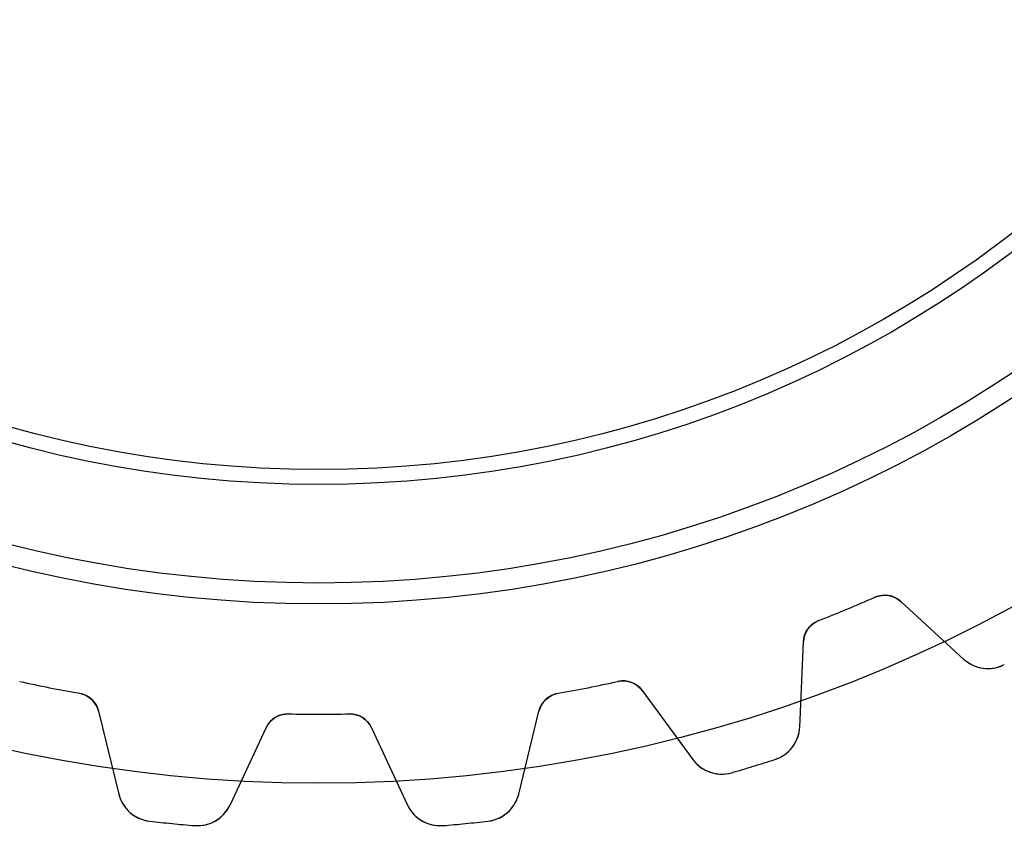
# Model space of a CAD drawing. Units: millimetres. Extents: x -25 to 25, y -25 to 25.
# Drawn here: x -5 to 11.5, y -25 to -11.5 of the extents above; entities that cross this region are included whole.
import ezdxf

# ---------------------------------------------------------------- set-up
doc = ezdxf.new("R2010")
doc.units = ezdxf.units.MM
doc.layers.add('Body027', color=7, linetype='CONTINUOUS')
doc.layers.add('Easydrive', color=7, linetype='CONTINUOUS')

msp = doc.modelspace()

# ---------------------------------------------------------------- linework, layer by layer
at = {"layer": 'Body027'}
for radius in [24.25, 24.25, 24.25, 24.25, 24.25, 24.25, 24.25, 24.25, 21.25, 21.25, 21.25, 21.25, 21.25, 21.25, 21.25, 21.25, 19.25, 19.25, 19.25, 19.25, 19.25, 19.25, 19.25, 19.25]:
    msp.add_circle((0, 0), radius, dxfattribs=at)
at = {"layer": 'Easydrive'}
for p, q in [((9.30714, -21.1366, 3.18709), (9.30714, -21.1366, 26)), ((9.30714, -21.1366, 3.18709), (9.30714, -21.1366, 26)), ((9.30714, -21.1366, -26), (9.30714, -21.1366, -3.18709)), ((9.30714, -21.1366, -26), (9.30714, -21.1366, -3.18709)), ((9.73857, -21.2078, 26), (10.7913, -22.1724, 26)), ((9.73857, -21.2078, 26), (10.7913, -22.1724, 26)), ((9.73857, -21.2078, 3.21597), (9.73857, -21.2078, 26)), ((9.73857, -21.2078, 3.21597), (9.73857, -21.2078, 26)), ((9.73857, -21.2078, -26), (10.7913, -22.1724, -26)), ((9.73857, -21.2078, -26), (10.7913, -22.1724, -26)), ((9.73857, -21.2078, -26), (9.73857, -21.2078, -3.21597)), ((9.73857, -21.2078, -26), (9.73857, -21.2078, -3.21597)), ((8.3647, -21.527, 3.18709), (8.3647, -21.527, 26)), ((8.3647, -21.527, 3.18709), (8.3647, -21.527, 26)), ((8.3647, -21.527, -26), (8.3647, -21.527, -3.18709)), ((8.3647, -21.527, -26), (8.3647, -21.527, -3.18709)), ((8.04767, -23.3088, 26), (8.10995, -21.8824, 26)), ((8.04767, -23.3088, 26), (8.10995, -21.8824, 26)), ((8.04767, -23.3088, -26), (8.10995, -21.8824, -26)), ((8.04767, -23.3088, -26), (8.10995, -21.8824, -26)), ((8.10995, -21.8824, 3.21597), (8.10995, -21.8824, 26)), ((8.10995, -21.8824, 3.21597), (8.10995, -21.8824, 26)), ((8.10995, -21.8824, -26), (8.10995, -21.8824, -3.21597)), ((8.10995, -21.8824, -26), (8.10995, -21.8824, -3.21597)), ((10.7913, -22.1724, 3.37384), (10.7913, -22.1724, 26)), ((10.7913, -22.1724, 3.37384), (10.7913, -22.1724, 26)), ((10.7913, -22.1724, -26), (10.7913, -22.1724, -3.37384)), ((10.7913, -22.1724, -26), (10.7913, -22.1724, -3.37384)), ((11.4714, -22.2634, 3.41993), (11.4714, -22.2634, 26)), ((11.4714, -22.2634, 3.41993), (11.4714, -22.2634, 26)), ((11.4714, -22.2634, -26), (11.4714, -22.2634, -3.41993)), ((11.4714, -22.2634, -26), (11.4714, -22.2634, -3.41993)), ((5.00476, -22.5462, 3.18709), (5.00476, -22.5462, 26)), ((5.00476, -22.5462, 3.18709), (5.00476, -22.5462, 26)), ((5.00476, -22.5462, -26), (5.00476, -22.5462, -3.18709)), ((5.00476, -22.5462, -26), (5.00476, -22.5462, -3.18709)), ((5.41402, -22.7002, 26), (6.25829, -23.8516, 26)), ((5.41402, -22.7002, 26), (6.25829, -23.8516, 26)), ((5.41402, -22.7002, 3.21597), (5.41402, -22.7002, 26)), ((5.41402, -22.7002, 3.21597), (5.41402, -22.7002, 26)), ((5.41402, -22.7002, -26), (6.25829, -23.8516, -26)), ((5.41402, -22.7002, -26), (6.25829, -23.8516, -26)), ((5.41402, -22.7002, -26), (5.41402, -22.7002, -3.21597)), ((5.41402, -22.7002, -26), (5.41402, -22.7002, -3.21597)), ((-4.00427, -22.7452, 3.18709), (-4.00427, -22.7452, 26)), ((-4.00427, -22.7452, 3.18709), (-4.00427, -22.7452, 26)), ((-4.00427, -22.7452, -26), (-4.00427, -22.7452, -3.18709)), ((-4.00427, -22.7452, -26), (-4.00427, -22.7452, -3.18709)), ((4.00427, -22.7452, 3.18709), (4.00427, -22.7452, 26)), ((4.00427, -22.7452, 3.18709), (4.00427, -22.7452, 26)), ((4.00427, -22.7452, -26), (4.00427, -22.7452, -3.18709)), ((4.00427, -22.7452, -26), (4.00427, -22.7452, -3.18709)), ((-3.68508, -23.0441, 26), (-3.34571, -24.431, 26)), ((-3.68508, -23.0441, 3.21597), (-3.68508, -23.0441, 26)), ((-3.68508, -23.0441, 26), (-3.34571, -24.431, 26)), ((-3.68508, -23.0441, 3.21597), (-3.68508, -23.0441, 26)), ((-3.68508, -23.0441, -26), (-3.34571, -24.431, -26)), ((-3.68508, -23.0441, -26), (-3.68508, -23.0441, -3.21597)), ((-3.68508, -23.0441, -26), (-3.34571, -24.431, -26)), ((-3.68508, -23.0441, -26), (-3.68508, -23.0441, -3.21597)), ((3.34571, -24.431, 26), (3.68508, -23.0441, 26)), ((3.34571, -24.431, 26), (3.68508, -23.0441, 26)), ((3.34571, -24.431, -26), (3.68508, -23.0441, -26)), ((3.34571, -24.431, -26), (3.68508, -23.0441, -26)), ((3.68508, -23.0441, 3.21597), (3.68508, -23.0441, 26)), ((3.68508, -23.0441, 3.21597), (3.68508, -23.0441, 26)), ((3.68508, -23.0441, -26), (3.68508, -23.0441, -3.21597)), ((3.68508, -23.0441, -26), (3.68508, -23.0441, -3.21597)), ((-0.510047, -23.0894, 3.18709), (-0.510047, -23.0894, 26)), ((-0.510047, -23.0894, 3.18709), (-0.510047, -23.0894, 26)), ((-0.510047, -23.0894, -26), (-0.510047, -23.0894, -3.18709)), ((-0.510047, -23.0894, -26), (-0.510047, -23.0894, -3.18709)), ((0.510047, -23.0894, 3.18709), (0.510047, -23.0894, 26)), ((0.510047, -23.0894, 3.18709), (0.510047, -23.0894, 26)), ((0.510047, -23.0894, -26), (0.510047, -23.0894, -3.18709)), ((0.510047, -23.0894, -26), (0.510047, -23.0894, -3.18709)), ((-1.48482, -24.6143, 26), (-0.881404, -23.3202, 26)), ((-1.48482, -24.6143, 26), (-0.881404, -23.3202, 26)), ((-1.48482, -24.6143, -26), (-0.881404, -23.3202, -26)), ((-1.48482, -24.6143, -26), (-0.881404, -23.3202, -26)), ((-0.881404, -23.3202, 3.21597), (-0.881404, -23.3202, 26)), ((-0.881404, -23.3202, 3.21597), (-0.881404, -23.3202, 26)), ((-0.881404, -23.3202, -26), (-0.881404, -23.3202, -3.21597)), ((-0.881404, -23.3202, -26), (-0.881404, -23.3202, -3.21597)), ((0.881404, -23.3202, 26), (1.48482, -24.6143, 26)), ((0.881404, -23.3202, 26), (1.48482, -24.6143, 26)), ((0.881404, -23.3202, 3.21597), (0.881404, -23.3202, 26)), ((0.881404, -23.3202, 3.21597), (0.881404, -23.3202, 26)), ((0.881404, -23.3202, -26), (1.48482, -24.6143, -26)), ((0.881404, -23.3202, -26), (1.48482, -24.6143, -26)), ((0.881404, -23.3202, -26), (0.881404, -23.3202, -3.21597)), ((0.881404, -23.3202, -26), (0.881404, -23.3202, -3.21597)), ((8.04767, -23.3088, 3.37384), (8.04767, -23.3088, 26)), ((8.04767, -23.3088, 3.37384), (8.04767, -23.3088, 26)), ((8.04767, -23.3088, -26), (8.04767, -23.3088, -3.37384)), ((8.04767, -23.3088, -26), (8.04767, -23.3088, -3.37384)), ((6.25829, -23.8516, 3.37384), (6.25829, -23.8516, 26)), ((6.25829, -23.8516, 3.37384), (6.25829, -23.8516, 26)), ((6.25829, -23.8516, -26), (6.25829, -23.8516, -3.37384)), ((6.25829, -23.8516, -26), (6.25829, -23.8516, -3.37384)), ((7.63107, -23.8541, 3.41993), (7.63107, -23.8541, 26)), ((7.63107, -23.8541, 3.41993), (7.63107, -23.8541, 26)), ((7.63107, -23.8541, -26), (7.63107, -23.8541, -3.41993)), ((7.63107, -23.8541, -26), (7.63107, -23.8541, -3.41993)), ((6.90763, -24.0736, 3.41993), (6.90763, -24.0736, 26)), ((6.90763, -24.0736, 3.41993), (6.90763, -24.0736, 26)), ((6.90763, -24.0736, -26), (6.90763, -24.0736, -3.41993)), ((6.90763, -24.0736, -26), (6.90763, -24.0736, -3.41993)), ((-3.34571, -24.431, 3.37384), (-3.34571, -24.431, 26)), ((-3.34571, -24.431, 3.37384), (-3.34571, -24.431, 26)), ((-3.34571, -24.431, -26), (-3.34571, -24.431, -3.37384)), ((-3.34571, -24.431, -26), (-3.34571, -24.431, -3.37384)), ((3.34571, -24.431, 3.37384), (3.34571, -24.431, 26)), ((3.34571, -24.431, 3.37384), (3.34571, -24.431, 26)), ((3.34571, -24.431, -26), (3.34571, -24.431, -3.37384)), ((3.34571, -24.431, -26), (3.34571, -24.431, -3.37384)), ((-1.48482, -24.6143, 3.37384), (-1.48482, -24.6143, 26)), ((-1.48482, -24.6143, 3.37384), (-1.48482, -24.6143, 26)), ((-1.48482, -24.6143, -26), (-1.48482, -24.6143, -3.37384)), ((-1.48482, -24.6143, -26), (-1.48482, -24.6143, -3.37384)), ((1.48482, -24.6143, 3.37384), (1.48482, -24.6143, 26)), ((1.48482, -24.6143, 3.37384), (1.48482, -24.6143, 26)), ((1.48482, -24.6143, -26), (1.48482, -24.6143, -3.37384)), ((1.48482, -24.6143, -26), (1.48482, -24.6143, -3.37384)), ((-2.83073, -24.8845, 3.41993), (-2.83073, -24.8845, 26)), ((-2.83073, -24.8845, 3.41993), (-2.83073, -24.8845, 26)), ((-2.83073, -24.8845, -26), (-2.83073, -24.8845, -3.41993)), ((-2.83073, -24.8845, -26), (-2.83073, -24.8845, -3.41993)), ((-2.07839, -24.9586, 3.41993), (-2.07839, -24.9586, 26)), ((-2.07839, -24.9586, 3.41993), (-2.07839, -24.9586, 26)), ((-2.07839, -24.9586, -26), (-2.07839, -24.9586, -3.41993)), ((-2.07839, -24.9586, -26), (-2.07839, -24.9586, -3.41993)), ((2.07839, -24.9586, 3.41993), (2.07839, -24.9586, 26)), ((2.07839, -24.9586, 3.41993), (2.07839, -24.9586, 26)), ((2.07839, -24.9586, -26), (2.07839, -24.9586, -3.41993)), ((2.07839, -24.9586, -26), (2.07839, -24.9586, -3.41993)), ((2.83073, -24.8845, 3.41993), (2.83073, -24.8845, 26)), ((2.83073, -24.8845, 3.41993), (2.83073, -24.8845, 26)), ((2.83073, -24.8845, -26), (2.83073, -24.8845, -3.41993)), ((2.83073, -24.8845, -26), (2.83073, -24.8845, -3.41993))]:
    msp.add_line(p, q, dxfattribs=at)
for radius in [20.9, 20.9, 20.9, 20.9, 19.25, 19.25, 19.25, 19.25, 19, 19, 19, 19]:
    msp.add_circle((0, 0), radius, dxfattribs=at)
for centre, radius, start, end in [((0, 0, 26), 23.095, -67.5, -66.2345), ((0, 0, 26), 23.095, -67.5, -66.2345), ((0, 0, 3.18709), 23.095, -67.5, -66.2345), ((0, 0, 3.18709), 23.095, -67.5, -66.2345), ((0, 0, -26), 23.095, -67.5, -66.2345), ((0, 0, -26), 23.095, -67.5, -66.2345), ((0, 0, -3.18709), 23.095, -67.5, -66.2345), ((0, 0, -3.18709), 23.095, -67.5, -66.2345), ((9.46834, -21.5027, 26), 0.4, 47.5, 113.765), ((9.46834, -21.5027, 26), 0.4, 47.5, 113.765), ((9.46834, -21.5027, -26), 0.4, 47.5, 113.765), ((9.46834, -21.5027, -26), 0.4, 47.5, 113.765), ((0, 0, 26), 23.095, -68.7655, -67.5), ((0, 0, 26), 23.095, -68.7655, -67.5), ((0, 0, 3.18709), 23.095, -68.7655, -67.5), ((0, 0, 3.18709), 23.095, -68.7655, -67.5), ((0, 0, -26), 23.095, -68.7655, -67.5), ((0, 0, -26), 23.095, -68.7655, -67.5), ((0, 0, -3.18709), 23.095, -68.7655, -67.5), ((0, 0, -3.18709), 23.095, -68.7655, -67.5), ((8.50957, -21.8998, 26), 0.4, 111.235, 177.5), ((8.50957, -21.8998, 26), 0.4, 111.235, 177.5), ((8.50957, -21.8998, -26), 0.4, 111.235, 177.5), ((8.50957, -21.8998, -26), 0.4, 111.235, 177.5), ((11.1966, -21.73, 26), 0.6, -132.5, -62.7407), ((11.1966, -21.73, 26), 0.6, -132.5, -62.7407), ((11.1966, -21.73, -26), 0.6, -132.5, -62.7407), ((11.1966, -21.73, -26), 0.6, -132.5, -62.7407), ((0, 0, 26), 23.095, -102.515, -101.25), ((0, 0, 26), 23.095, -102.515, -101.25), ((0, 0, 3.18709), 23.095, -102.515, -101.25), ((0, 0, 3.18709), 23.095, -102.515, -101.25), ((0, 0, -26), 23.095, -102.515, -101.25), ((0, 0, -26), 23.095, -102.515, -101.25), ((0, 0, -3.18709), 23.095, -102.515, -101.25), ((0, 0, -3.18709), 23.095, -102.515, -101.25), ((0, 0, 26), 23.095, -78.75, -77.4845), ((0, 0, 26), 23.095, -78.75, -77.4845), ((0, 0, 3.18709), 23.095, -78.75, -77.4845), ((0, 0, 3.18709), 23.095, -78.75, -77.4845), ((0, 0, -26), 23.095, -78.75, -77.4845), ((0, 0, -26), 23.095, -78.75, -77.4845), ((0, 0, -3.18709), 23.095, -78.75, -77.4845), ((0, 0, -3.18709), 23.095, -78.75, -77.4845), ((5.09144, -22.9367, 26), 0.4, 36.25, 102.515), ((5.09144, -22.9367, 26), 0.4, 36.25, 102.515), ((5.09144, -22.9367, -26), 0.4, 36.25, 102.515), ((5.09144, -22.9367, -26), 0.4, 36.25, 102.515), ((0, 0, 26), 23.095, -101.25, -99.9845), ((0, 0, 26), 23.095, -101.25, -99.9845), ((0, 0, 3.18709), 23.095, -101.25, -99.9845), ((0, 0, 3.18709), 23.095, -101.25, -99.9845), ((0, 0, -26), 23.095, -101.25, -99.9845), ((0, 0, -26), 23.095, -101.25, -99.9845), ((0, 0, -3.18709), 23.095, -101.25, -99.9845), ((0, 0, -3.18709), 23.095, -101.25, -99.9845), ((0, 0, 26), 23.095, -80.0155, -78.75), ((0, 0, 26), 23.095, -80.0155, -78.75), ((0, 0, 3.18709), 23.095, -80.0155, -78.75), ((0, 0, 3.18709), 23.095, -80.0155, -78.75), ((0, 0, -26), 23.095, -80.0155, -78.75), ((0, 0, -26), 23.095, -80.0155, -78.75), ((0, 0, -3.18709), 23.095, -80.0155, -78.75), ((0, 0, -3.18709), 23.095, -80.0155, -78.75), ((-4.07362, -23.1392, 26), 0.4, 13.75, 80.0155), ((-4.07362, -23.1392, 26), 0.4, 13.75, 80.0155), ((-4.07362, -23.1392, -26), 0.4, 13.75, 80.0155), ((-4.07362, -23.1392, -26), 0.4, 13.75, 80.0155), ((4.07362, -23.1392, 26), 0.4, 99.9845, 166.25), ((4.07362, -23.1392, 26), 0.4, 99.9845, 166.25), ((4.07362, -23.1392, -26), 0.4, 99.9845, 166.25), ((4.07362, -23.1392, -26), 0.4, 99.9845, 166.25), ((-0.518881, -23.4893, 26), 0.4, 88.7345, 155), ((-0.518881, -23.4893, 26), 0.4, 88.7345, 155), ((-0.518881, -23.4893, -26), 0.4, 88.7345, 155), ((-0.518881, -23.4893, -26), 0.4, 88.7345, 155), ((0, 0, 26), 23.095, -91.2655, -90), ((0, 0, 26), 23.095, -91.2655, -90), ((0, 0, 3.18709), 23.095, -91.2655, -90), ((0, 0, 3.18709), 23.095, -91.2655, -90), ((0, 0, -26), 23.095, -91.2655, -90), ((0, 0, -26), 23.095, -91.2655, -90), ((0, 0, -3.18709), 23.095, -91.2655, -90), ((0, 0, -3.18709), 23.095, -91.2655, -90), ((0, 0, 26), 23.095, -90, -88.7345), ((0, 0, 26), 23.095, -90, -88.7345), ((0, 0, 3.18709), 23.095, -90, -88.7345), ((0, 0, 3.18709), 23.095, -90, -88.7345), ((0, 0, -26), 23.095, -90, -88.7345), ((0, 0, -26), 23.095, -90, -88.7345), ((0, 0, -3.18709), 23.095, -90, -88.7345), ((0, 0, -3.18709), 23.095, -90, -88.7345), ((0.518881, -23.4893, 26), 0.4, 25, 91.2655), ((0.518881, -23.4893, 26), 0.4, 25, 91.2655), ((0.518881, -23.4893, -26), 0.4, 25, 91.2655), ((0.518881, -23.4893, -26), 0.4, 25, 91.2655), ((7.44824, -23.2826, 26), 0.6, -72.2593, -2.50025), ((7.44824, -23.2826, 26), 0.6, -72.2593, -2.50025), ((7.44824, -23.2826, -26), 0.6, -72.2593, -2.50025), ((7.44824, -23.2826, -26), 0.6, -72.2593, -2.50025), ((6.74216, -23.4968, 26), 0.6, -143.75, -73.9907), ((6.74216, -23.4968, 26), 0.6, -143.75, -73.9907), ((6.74216, -23.4968, -26), 0.6, -143.75, -73.9907), ((6.74216, -23.4968, -26), 0.6, -143.75, -73.9907), ((0, 0, 26), 25.045, -73.125, -72.2602), ((0, 0, 26), 25.045, -73.125, -72.2602), ((0, 0, 3.41993), 25.045, -73.125, -72.2602), ((0, 0, 3.41993), 25.045, -73.125, -72.2602), ((0, 0, -26), 25.045, -73.125, -72.2602), ((0, 0, -26), 25.045, -73.125, -72.2602), ((0, 0, -3.41993), 25.045, -73.125, -72.2602), ((0, 0, -3.41993), 25.045, -73.125, -72.2602), ((0, 0, 26), 25.045, -73.9898, -73.125), ((0, 0, 26), 25.045, -73.9898, -73.125), ((0, 0, 3.41993), 25.045, -73.9898, -73.125), ((0, 0, 3.41993), 25.045, -73.9898, -73.125), ((0, 0, -26), 25.045, -73.9898, -73.125), ((0, 0, -26), 25.045, -73.9898, -73.125), ((0, 0, -3.41993), 25.045, -73.9898, -73.125), ((0, 0, -3.41993), 25.045, -73.9898, -73.125), ((-2.76291, -24.2884, 26), 0.6, -166.25, -96.4907), ((-2.76291, -24.2884, 26), 0.6, -166.25, -96.4907), ((-2.76291, -24.2884, -26), 0.6, -166.25, -96.4907), ((-2.76291, -24.2884, -26), 0.6, -166.25, -96.4907), ((2.76291, -24.2884, 26), 0.6, -83.5093, -13.7502), ((2.76291, -24.2884, 26), 0.6, -83.5093, -13.7502), ((2.76291, -24.2884, -26), 0.6, -83.5093, -13.7502), ((2.76291, -24.2884, -26), 0.6, -83.5093, -13.7502), ((-2.0286, -24.3607, 26), 0.6, -94.7593, -25.0002), ((-2.0286, -24.3607, 26), 0.6, -94.7593, -25.0002), ((-2.0286, -24.3607, -26), 0.6, -94.7593, -25.0002), ((-2.0286, -24.3607, -26), 0.6, -94.7593, -25.0002), ((2.0286, -24.3607, 26), 0.6, -155, -85.2407), ((2.0286, -24.3607, 26), 0.6, -155, -85.2407), ((2.0286, -24.3607, -26), 0.6, -155, -85.2407), ((2.0286, -24.3607, -26), 0.6, -155, -85.2407), ((0, 0, 26), 25.045, -96.4898, -95.625), ((0, 0, 26), 25.045, -96.4898, -95.625), ((0, 0, 3.41993), 25.045, -96.4898, -95.625), ((0, 0, 3.41993), 25.045, -96.4898, -95.625), ((0, 0, -26), 25.045, -96.4898, -95.625), ((0, 0, -26), 25.045, -96.4898, -95.625), ((0, 0, -3.41993), 25.045, -96.4898, -95.625), ((0, 0, -3.41993), 25.045, -96.4898, -95.625), ((0, 0, 26), 25.045, -95.625, -94.7602), ((0, 0, 26), 25.045, -95.625, -94.7602), ((0, 0, 3.41993), 25.045, -95.625, -94.7602), ((0, 0, 3.41993), 25.045, -95.625, -94.7602), ((0, 0, -26), 25.045, -95.625, -94.7602), ((0, 0, -26), 25.045, -95.625, -94.7602), ((0, 0, -3.41993), 25.045, -95.625, -94.7602), ((0, 0, -3.41993), 25.045, -95.625, -94.7602), ((0, 0, 26), 25.045, -85.2398, -84.375), ((0, 0, 26), 25.045, -85.2398, -84.375), ((0, 0, 3.41993), 25.045, -85.2398, -84.375), ((0, 0, 3.41993), 25.045, -85.2398, -84.375), ((0, 0, -26), 25.045, -85.2398, -84.375), ((0, 0, -26), 25.045, -85.2398, -84.375), ((0, 0, -3.41993), 25.045, -85.2398, -84.375), ((0, 0, -3.41993), 25.045, -85.2398, -84.375), ((0, 0, 26), 25.045, -84.375, -83.5102), ((0, 0, 26), 25.045, -84.375, -83.5102), ((0, 0, 3.41993), 25.045, -84.375, -83.5102), ((0, 0, 3.41993), 25.045, -84.375, -83.5102), ((0, 0, -26), 25.045, -84.375, -83.5102), ((0, 0, -26), 25.045, -84.375, -83.5102), ((0, 0, -3.41993), 25.045, -84.375, -83.5102), ((0, 0, -3.41993), 25.045, -84.375, -83.5102)]:
    msp.add_arc(centre, radius, start, end, dxfattribs=at)
for points in [[(9.30714, -21.1366, 3.18709), (9.45311, -21.0704, 3.18687), (9.63034, -21.1053, 3.19945), (9.73857, -21.2078, 3.21597)], [(9.30714, -21.1366, 3.18709), (9.45311, -21.0704, 3.18687), (9.63034, -21.1053, 3.19945), (9.73857, -21.2078, 3.21597)], [(9.30714, -21.1366, -3.18709), (9.45311, -21.0704, -3.18687), (9.63034, -21.1053, -3.19945), (9.73857, -21.2078, -3.21597)], [(9.30714, -21.1366, -3.18709), (9.45311, -21.0704, -3.18687), (9.63034, -21.1053, -3.19945), (9.73857, -21.2078, -3.21597)], [(8.10995, -21.8824, 3.21597), (8.11402, -21.7333, 3.19945), (8.21468, -21.5834, 3.18687), (8.3647, -21.527, 3.18709)], [(8.10995, -21.8824, 3.21597), (8.11402, -21.7333, 3.19945), (8.21468, -21.5834, 3.18687), (8.3647, -21.527, 3.18709)], [(8.10995, -21.8824, -3.21597), (8.11402, -21.7333, -3.19945), (8.21468, -21.5834, -3.18687), (8.3647, -21.527, -3.18709)], [(8.10995, -21.8824, -3.21597), (8.11402, -21.7333, -3.19945), (8.21468, -21.5834, -3.18687), (8.3647, -21.527, -3.18709)], [(5.00476, -22.5462, 3.18709), (5.16083, -22.5098, 3.18687), (5.32786, -22.5785, 3.19945), (5.41402, -22.7002, 3.21597)], [(5.00476, -22.5462, 3.18709), (5.16083, -22.5098, 3.18687), (5.32786, -22.5785, 3.19945), (5.41402, -22.7002, 3.21597)], [(5.00476, -22.5462, -3.18709), (5.16083, -22.5098, -3.18687), (5.32786, -22.5785, -3.19945), (5.41402, -22.7002, -3.21597)], [(5.00476, -22.5462, -3.18709), (5.16083, -22.5098, -3.18687), (5.32786, -22.5785, -3.19945), (5.41402, -22.7002, -3.21597)], [(-4.00427, -22.7452, 3.18709), (-3.84613, -22.7713, 3.18687), (-3.71812, -22.8987, 3.19945), (-3.68508, -23.0441, 3.21597)], [(-4.00427, -22.7452, 3.18709), (-3.84613, -22.7713, 3.18687), (-3.71812, -22.8987, 3.19945), (-3.68508, -23.0441, 3.21597)], [(-4.00427, -22.7452, -3.18709), (-3.84613, -22.7713, -3.18687), (-3.71812, -22.8987, -3.19945), (-3.68508, -23.0441, -3.21597)], [(-4.00427, -22.7452, -3.18709), (-3.84613, -22.7713, -3.18687), (-3.71812, -22.8987, -3.19945), (-3.68508, -23.0441, -3.21597)], [(3.68508, -23.0441, 3.21597), (3.71815, -22.8987, 3.19945), (3.84613, -22.7713, 3.18687), (4.00427, -22.7452, 3.18709)], [(3.68508, -23.0441, 3.21597), (3.71815, -22.8987, 3.19945), (3.84613, -22.7713, 3.18687), (4.00427, -22.7452, 3.18709)], [(3.68508, -23.0441, -3.21597), (3.71815, -22.8987, -3.19945), (3.84613, -22.7713, -3.18687), (4.00427, -22.7452, -3.18709)], [(3.68508, -23.0441, -3.21597), (3.71815, -22.8987, -3.19945), (3.84613, -22.7713, -3.18687), (4.00427, -22.7452, -3.18709)], [(-0.881404, -23.3202, 3.21597), (-0.820612, -23.1841, 3.19945), (-0.670228, -23.0841, 3.18687), (-0.510047, -23.0894, 3.18709)], [(-0.881404, -23.3202, 3.21597), (-0.820612, -23.1841, 3.19945), (-0.670228, -23.0841, 3.18687), (-0.510047, -23.0894, 3.18709)], [(-0.881404, -23.3202, -3.21597), (-0.820612, -23.1841, -3.19945), (-0.670228, -23.0841, -3.18687), (-0.510047, -23.0894, -3.18709)], [(-0.881404, -23.3202, -3.21597), (-0.820612, -23.1841, -3.19945), (-0.670228, -23.0841, -3.18687), (-0.510047, -23.0894, -3.18709)], [(0.510047, -23.0894, 3.18709), (0.67023, -23.0841, 3.18687), (0.820638, -23.1841, 3.19945), (0.881404, -23.3202, 3.21597)], [(0.510047, -23.0894, 3.18709), (0.67023, -23.0841, 3.18687), (0.820638, -23.1841, 3.19945), (0.881404, -23.3202, 3.21597)], [(0.510047, -23.0894, -3.18709), (0.67023, -23.0841, -3.18687), (0.820638, -23.1841, -3.19945), (0.881404, -23.3202, -3.21597)], [(0.510047, -23.0894, -3.18709), (0.67023, -23.0841, -3.18687), (0.820638, -23.1841, -3.19945), (0.881404, -23.3202, -3.21597)]]:
    msp.add_open_spline(points, degree=3, dxfattribs=at)
for points, knots in [([(10.7913, -22.1724, 3.37384), (10.87, -22.2449, 3.38573), (10.9646, -22.2933, 3.3959), (11.075, -22.3176, 3.40434), (11.2037, -22.3449, 3.41408), (11.3482, -22.3275, 3.41999), (11.4714, -22.2634, 3.41993)], [0, 0, 0, 0, 0.457177, 0.457177, 0.457177, 1, 1, 1, 1]), ([(10.7913, -22.1724, 3.37384), (10.87, -22.2449, 3.38573), (10.9646, -22.2933, 3.3959), (11.075, -22.3176, 3.40434), (11.2037, -22.3449, 3.41408), (11.3482, -22.3275, 3.41999), (11.4714, -22.2634, 3.41993)], [0, 0, 0, 0, 0.457177, 0.457177, 0.457177, 1, 1, 1, 1]), ([(10.7913, -22.1724, -3.37384), (10.87, -22.2449, -3.38573), (10.9646, -22.2933, -3.3959), (11.075, -22.3176, -3.40434), (11.2037, -22.3449, -3.41408), (11.3482, -22.3275, -3.41999), (11.4714, -22.2634, -3.41993)], [0, 0, 0, 0, 0.457177, 0.457177, 0.457177, 1, 1, 1, 1]), ([(10.7913, -22.1724, -3.37384), (10.87, -22.2449, -3.38573), (10.9646, -22.2933, -3.3959), (11.075, -22.3176, -3.40434), (11.2037, -22.3449, -3.41408), (11.3482, -22.3275, -3.41999), (11.4714, -22.2634, -3.41993)], [0, 0, 0, 0, 0.457177, 0.457177, 0.457177, 1, 1, 1, 1]), ([(7.63107, -23.8541, 3.41993), (7.76351, -23.8123, 3.41999), (7.87792, -23.7225, 3.41409), (7.94959, -23.6123, 3.40435), (8.01059, -23.517, 3.39591), (8.04329, -23.4159, 3.38573), (8.04767, -23.3088, 3.37384)], [0, 0, 0, 0, 0.542582, 0.542582, 0.542582, 1, 1, 1, 1]), ([(7.63107, -23.8541, 3.41993), (7.76351, -23.8123, 3.41999), (7.87792, -23.7225, 3.41409), (7.94959, -23.6123, 3.40435), (8.01059, -23.517, 3.39591), (8.04329, -23.4159, 3.38573), (8.04767, -23.3088, 3.37384)], [0, 0, 0, 0, 0.542582, 0.542582, 0.542582, 1, 1, 1, 1]), ([(7.63107, -23.8541, -3.41993), (7.76351, -23.8123, -3.41999), (7.87792, -23.7225, -3.41409), (7.94959, -23.6123, -3.40435), (8.01059, -23.517, -3.39591), (8.04329, -23.4159, -3.38573), (8.04767, -23.3088, -3.37384)], [0, 0, 0, 0, 0.542582, 0.542582, 0.542582, 1, 1, 1, 1]), ([(7.63107, -23.8541, -3.41993), (7.76351, -23.8123, -3.41999), (7.87792, -23.7225, -3.41409), (7.94959, -23.6123, -3.40435), (8.01059, -23.517, -3.39591), (8.04329, -23.4159, -3.38573), (8.04767, -23.3088, -3.37384)], [0, 0, 0, 0, 0.542582, 0.542582, 0.542582, 1, 1, 1, 1]), ([(6.25829, -23.8516, 3.37384), (6.32137, -23.9381, 3.38573), (6.40469, -24.0041, 3.3959), (6.50827, -24.0494, 3.40434), (6.62913, -24.1013, 3.41408), (6.77423, -24.1124, 3.41999), (6.90763, -24.0736, 3.41993)], [0, 0, 0, 0, 0.457177, 0.457177, 0.457177, 1, 1, 1, 1]), ([(6.25829, -23.8516, 3.37384), (6.32137, -23.9381, 3.38573), (6.40469, -24.0041, 3.3959), (6.50827, -24.0494, 3.40434), (6.62913, -24.1013, 3.41408), (6.77423, -24.1124, 3.41999), (6.90763, -24.0736, 3.41993)], [0, 0, 0, 0, 0.457177, 0.457177, 0.457177, 1, 1, 1, 1]), ([(6.25829, -23.8516, -3.37384), (6.32137, -23.9381, -3.38573), (6.40469, -24.0041, -3.3959), (6.50827, -24.0494, -3.40434), (6.62913, -24.1013, -3.41408), (6.77423, -24.1124, -3.41999), (6.90763, -24.0736, -3.41993)], [0, 0, 0, 0, 0.457177, 0.457177, 0.457177, 1, 1, 1, 1]), ([(6.25829, -23.8516, -3.37384), (6.32137, -23.9381, -3.38573), (6.40469, -24.0041, -3.3959), (6.50827, -24.0494, -3.40434), (6.62913, -24.1013, -3.41408), (6.77423, -24.1124, -3.41999), (6.90763, -24.0736, -3.41993)], [0, 0, 0, 0, 0.457177, 0.457177, 0.457177, 1, 1, 1, 1]), ([(-3.34571, -24.431, 3.37384), (-3.32055, -24.535, 3.38573), (-3.26879, -24.6278, 3.3959), (-3.19044, -24.7093, 3.40434), (-3.09863, -24.8035, 3.41408), (-2.96885, -24.8694, 3.41999), (-2.83073, -24.8845, 3.41993)], [0, 0, 0, 0, 0.457177, 0.457177, 0.457177, 1, 1, 1, 1]), ([(-3.34571, -24.431, 3.37384), (-3.32055, -24.535, 3.38573), (-3.26879, -24.6278, 3.3959), (-3.19044, -24.7093, 3.40434), (-3.09863, -24.8035, 3.41408), (-2.96885, -24.8694, 3.41999), (-2.83073, -24.8845, 3.41993)], [0, 0, 0, 0, 0.457177, 0.457177, 0.457177, 1, 1, 1, 1]), ([(-3.34571, -24.431, -3.37384), (-3.32055, -24.535, -3.38573), (-3.26879, -24.6278, -3.3959), (-3.19044, -24.7093, -3.40434), (-3.09863, -24.8035, -3.41408), (-2.96885, -24.8694, -3.41999), (-2.83073, -24.8845, -3.41993)], [0, 0, 0, 0, 0.457177, 0.457177, 0.457177, 1, 1, 1, 1]), ([(-3.34571, -24.431, -3.37384), (-3.32055, -24.535, -3.38573), (-3.26879, -24.6278, -3.3959), (-3.19044, -24.7093, -3.40434), (-3.09863, -24.8035, -3.41408), (-2.96885, -24.8694, -3.41999), (-2.83073, -24.8845, -3.41993)], [0, 0, 0, 0, 0.457177, 0.457177, 0.457177, 1, 1, 1, 1]), ([(2.83073, -24.8845, 3.41993), (2.96879, -24.8694, 3.41999), (3.09852, -24.8036, 3.41409), (3.19032, -24.7095, 3.40435), (3.26873, -24.6279, 3.39591), (3.32053, -24.5351, 3.38573), (3.34571, -24.431, 3.37384)], [0, 0, 0, 0, 0.542582, 0.542582, 0.542582, 1, 1, 1, 1]), ([(2.83073, -24.8845, 3.41993), (2.96879, -24.8694, 3.41999), (3.09852, -24.8036, 3.41409), (3.19032, -24.7095, 3.40435), (3.26873, -24.6279, 3.39591), (3.32053, -24.5351, 3.38573), (3.34571, -24.431, 3.37384)], [0, 0, 0, 0, 0.542582, 0.542582, 0.542582, 1, 1, 1, 1]), ([(2.83073, -24.8845, -3.41993), (2.96879, -24.8694, -3.41999), (3.09852, -24.8036, -3.41409), (3.19032, -24.7095, -3.40435), (3.26873, -24.6279, -3.39591), (3.32053, -24.5351, -3.38573), (3.34571, -24.431, -3.37384)], [0, 0, 0, 0, 0.542582, 0.542582, 0.542582, 1, 1, 1, 1]), ([(2.83073, -24.8845, -3.41993), (2.96879, -24.8694, -3.41999), (3.09852, -24.8036, -3.41409), (3.19032, -24.7095, -3.40435), (3.26873, -24.6279, -3.39591), (3.32053, -24.5351, -3.38573), (3.34571, -24.431, -3.37384)], [0, 0, 0, 0, 0.542582, 0.542582, 0.542582, 1, 1, 1, 1]), ([(-2.07839, -24.9586, 3.41993), (-1.94003, -24.9707, 3.41999), (-1.79996, -24.9315, 3.41409), (-1.69156, -24.8571, 3.40435), (-1.59874, -24.7924, 3.39591), (-1.52983, -24.7115, 3.38573), (-1.48482, -24.6143, 3.37384)], [0, 0, 0, 0, 0.542582, 0.542582, 0.542582, 1, 1, 1, 1]), ([(-2.07839, -24.9586, 3.41993), (-1.94003, -24.9707, 3.41999), (-1.79996, -24.9315, 3.41409), (-1.69156, -24.8571, 3.40435), (-1.59874, -24.7924, 3.39591), (-1.52983, -24.7115, 3.38573), (-1.48482, -24.6143, 3.37384)], [0, 0, 0, 0, 0.542582, 0.542582, 0.542582, 1, 1, 1, 1]), ([(-2.07839, -24.9586, -3.41993), (-1.94003, -24.9707, -3.41999), (-1.79996, -24.9315, -3.41409), (-1.69156, -24.8571, -3.40435), (-1.59874, -24.7924, -3.39591), (-1.52983, -24.7115, -3.38573), (-1.48482, -24.6143, -3.37384)], [0, 0, 0, 0, 0.542582, 0.542582, 0.542582, 1, 1, 1, 1]), ([(-2.07839, -24.9586, -3.41993), (-1.94003, -24.9707, -3.41999), (-1.79996, -24.9315, -3.41409), (-1.69156, -24.8571, -3.40435), (-1.59874, -24.7924, -3.39591), (-1.52983, -24.7115, -3.38573), (-1.48482, -24.6143, -3.37384)], [0, 0, 0, 0, 0.542582, 0.542582, 0.542582, 1, 1, 1, 1]), ([(1.48482, -24.6143, 3.37384), (1.52981, -24.7114, 3.38573), (1.59867, -24.7923, 3.3959), (1.69141, -24.857, 3.40434), (1.79983, -24.9314, 3.41408), (1.93997, -24.9707, 3.41999), (2.07839, -24.9586, 3.41993)], [0, 0, 0, 0, 0.457177, 0.457177, 0.457177, 1, 1, 1, 1]), ([(1.48482, -24.6143, 3.37384), (1.52981, -24.7114, 3.38573), (1.59867, -24.7923, 3.3959), (1.69141, -24.857, 3.40434), (1.79983, -24.9314, 3.41408), (1.93997, -24.9707, 3.41999), (2.07839, -24.9586, 3.41993)], [0, 0, 0, 0, 0.457177, 0.457177, 0.457177, 1, 1, 1, 1]), ([(1.48482, -24.6143, -3.37384), (1.52981, -24.7114, -3.38573), (1.59867, -24.7923, -3.3959), (1.69141, -24.857, -3.40434), (1.79983, -24.9314, -3.41408), (1.93997, -24.9707, -3.41999), (2.07839, -24.9586, -3.41993)], [0, 0, 0, 0, 0.457177, 0.457177, 0.457177, 1, 1, 1, 1]), ([(1.48482, -24.6143, -3.37384), (1.52981, -24.7114, -3.38573), (1.59867, -24.7923, -3.3959), (1.69141, -24.857, -3.40434), (1.79983, -24.9314, -3.41408), (1.93997, -24.9707, -3.41999), (2.07839, -24.9586, -3.41993)], [0, 0, 0, 0, 0.457177, 0.457177, 0.457177, 1, 1, 1, 1])]:
    msp.add_open_spline(points, degree=3, knots=knots, dxfattribs=at)

doc.saveas('drawing.dxf')
